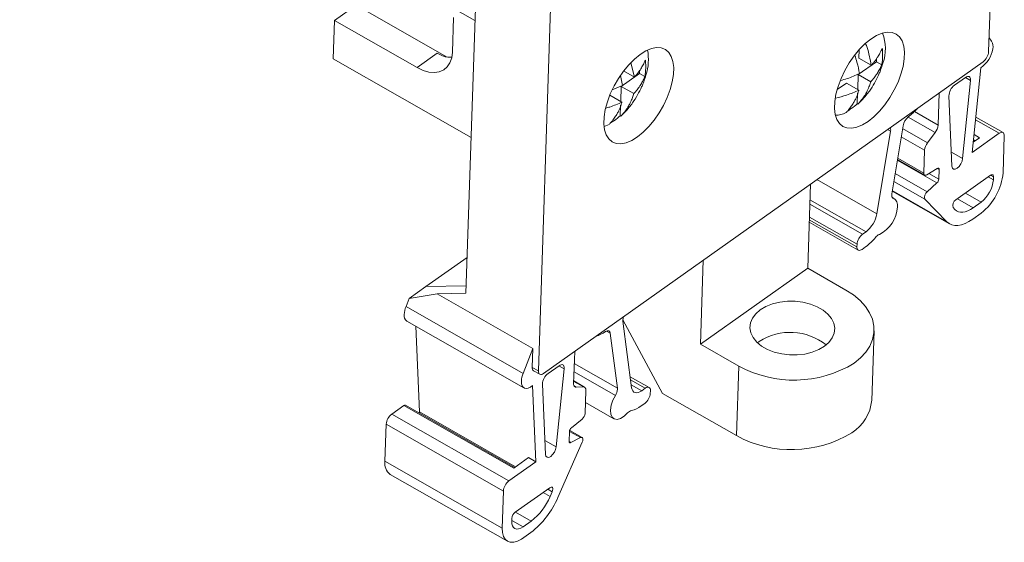
# Model space of a CAD drawing. Units: millimetres. Extents: x 1803 to 2134, y 1145 to 1293.
# Drawn here: x 2074 to 2134, y 1209 to 1241 of the extents above; entities that cross this region are included whole.
import ezdxf

# ---------------------------------------------------------------- set-up
doc = ezdxf.new("R2010")
doc.units = ezdxf.units.MM

# ---------------------------------------------------------------- blocks, each defined once
blk = doc.blocks.new('4')
at = {"color": 7, "linetype": 'Continuous', "lineweight": 15}
for p, q in [((1781.719, 1176.46), (1832.231, 1147.654)), ((1863.558, 1145.755), (1864.047, 1160.396)), ((1832.47, 1154.818), (1831.675, 1131.027)), ((1836.972, 1152.251), (1836.104, 1126.285)), ((1824.98, 1148.593), (1823.662, 1147.658)), ((1824.98, 1148.593), (1830.501, 1145.445)), ((1823.662, 1147.658), (1823.584, 1145.322)), ((1828.702, 1144.784), (1823.662, 1147.658)), ((1830.929, 1147.828), (1830.859, 1145.733)), ((1863.586, 1146.602), (1863.736, 1146.387)), ((1855.654, 1145.87), (1855.637, 1145.36)), ((1831.993, 1140.527), (1823.584, 1145.322)), ((1829.931, 1145.656), (1828.702, 1144.784)), ((1836.418, 1126.131), (1863.218, 1145.137)), ((1841.741, 1145.083), (1841.952, 1144.199)), ((1856.718, 1145.144), (1855.604, 1144.354)), ((1855.637, 1145.36), (1856.4, 1144.925)), ((1856.725, 1145.342), (1856.718, 1145.144)), ((1857.041, 1144.96), (1856.718, 1145.144)), ((1841.292, 1144.575), (1841.952, 1144.199)), ((1842.276, 1144.616), (1842.27, 1144.418)), ((1863.086, 1144.775), (1862.558, 1139.611)), ((1841.231, 1143.687), (1841.101, 1144.298)), ((1842.27, 1144.418), (1841.155, 1143.628)), ((1842.592, 1144.234), (1842.27, 1144.418)), ((1855.604, 1144.354), (1855.573, 1143.449)), ((1856.367, 1143.919), (1855.604, 1144.354)), ((1861.476, 1143.705), (1862.147, 1144.181)), ((1862.458, 1143.993), (1861.972, 1139.23)), ((1840.607, 1143.434), (1841.231, 1143.687)), ((1841.155, 1143.628), (1841.125, 1142.722)), ((1841.918, 1143.193), (1841.155, 1143.628)), ((1854.882, 1143.843), (1854.317, 1143.442)), ((1854.882, 1143.843), (1855.645, 1143.408)), ((1841.197, 1142.681), (1840.453, 1143.105)), ((1855.566, 1143.219), (1855.544, 1142.575)), ((1855.787, 1142.756), (1855.582, 1142.554)), ((1860.472, 1141.275), (1860.538, 1143.236)), ((1861.136, 1143.055), (1861.321, 1138.768)), ((1841.117, 1142.493), (1841.096, 1141.849)), ((1855.544, 1142.575), (1855.582, 1142.554)), ((1841.096, 1141.849), (1841.134, 1141.828)), ((1841.338, 1142.029), (1841.134, 1141.828)), ((1864.434, 1140.822), (1862.779, 1141.766)), ((1840.412, 1141.316), (1840.104, 1141.195)), ((1856.746, 1135.867), (1857.578, 1140.899)), ((1858.337, 1141.238), (1857.652, 1137.093)), ((1859.83, 1140.19), (1860.298, 1140.825)), ((1862.558, 1139.611), (1864.199, 1140.775)), ((1863.007, 1140.507), (1862.622, 1140.234)), ((1864.513, 1140.621), (1864.438, 1138.361)), ((1859.609, 1138.346), (1859.656, 1139.74)), ((1857.996, 1139.172), (1859.657, 1138.225)), ((1860.427, 1138.635), (1859.78, 1138.242)), ((1860.521, 1137.984), (1860.541, 1138.566)), ((1861.56, 1136.719), (1863.667, 1138.213)), ((1863.85, 1137.944), (1863.856, 1138.121)), ((1852.694, 1137.673), (1852.522, 1132.547)), ((1859.812, 1137.212), (1860.408, 1137.756)), ((1857.677, 1137.246), (1861.174, 1135.252)), ((1857.8, 1136.788), (1857.69, 1136.85)), ((1861.005, 1135.384), (1859.673, 1136.762)), ((1861.387, 1136.241), (1861.5, 1136.124)), ((1862.609, 1136.235), (1863.102, 1136.585)), ((1863.103, 1135.908), (1862.587, 1135.542)), ((1852.616, 1135.355), (1855.605, 1133.65)), ((1855.87, 1134.624), (1856.081, 1134.773)), ((1855.525, 1133.852), (1855.531, 1134.006)), ((1856.057, 1133.852), (1855.839, 1133.698)), ((1829.246, 1131.425), (1831.748, 1133.199)), ((1845.986, 1127.911), (1846.157, 1133.038)), ((1852.522, 1132.547), (1845.986, 1127.911)), ((1852.522, 1132.547), (1854.855, 1131.216)), ((1828.216, 1130.695), (1829.246, 1131.425)), ((1829.246, 1131.425), (1831.69, 1131.477)), ((1828.027, 1130.208), (1828.216, 1130.695)), ((1828.216, 1130.695), (1829.918, 1130.99)), ((1829.918, 1130.99), (1831.675, 1131.027)), ((1835.767, 1127.655), (1829.918, 1130.99)), ((1828.027, 1130.208), (1835.176, 1126.132)), ((1828.073, 1129.324), (1835.222, 1125.248)), ((1828.842, 1123.782), (1828.618, 1129.014)), ((1841.255, 1129.409), (1843.662, 1124.913)), ((1841.785, 1125.256), (1841.257, 1129.324)), ((1840.484, 1128.577), (1840.919, 1125.226)), ((1856.428, 1124.489), (1856.569, 1128.732)), ((1835.176, 1126.132), (1835.767, 1127.655)), ((1835.767, 1127.655), (1835.728, 1126.499)), ((1848.319, 1126.581), (1845.986, 1127.911)), ((1849.566, 1128.086), (1849.459, 1128.004)), ((1838.248, 1125.513), (1838.313, 1127.475)), ((1836.104, 1126.285), (1835.728, 1126.499)), ((1837.362, 1126.603), (1836.691, 1126.128)), ((1848.177, 1122.338), (1848.319, 1126.581)), ((1835.808, 1126.298), (1836.184, 1126.083)), ((1837.673, 1126.415), (1837.187, 1121.652)), ((1842.852, 1125.272), (1841.697, 1125.931)), ((1835.747, 1125.386), (1835.946, 1120.738)), ((1836.351, 1125.478), (1836.536, 1121.19)), ((1838.919, 1125.291), (1838.253, 1125.671)), ((1838.847, 1125.308), (1838.4, 1125.295)), ((1838.952, 1123.696), (1838.999, 1125.09)), ((1842.618, 1125.225), (1842.407, 1125.075)), ((1842.926, 1124.916), (1842.932, 1125.071)), ((1843.662, 1124.913), (1848.177, 1122.338)), ((1827.157, 1123.651), (1827.898, 1124.176)), ((1827.898, 1124.176), (1834.595, 1120.357)), ((1834.652, 1120.397), (1827.992, 1124.195)), ((1838.974, 1124.352), (1840.698, 1123.369)), ((1842.369, 1124.145), (1842.587, 1124.299)), ((1834.305, 1119.574), (1827.157, 1123.651)), ((1834.707, 1120.437), (1828.842, 1123.782)), ((1828.845, 1123.709), (1828.845, 1123.718)), ((1826.742, 1120.773), (1826.817, 1123.033)), ((1826.817, 1123.033), (1833.966, 1118.957)), ((1838.115, 1122.812), (1838.766, 1123.339)), ((1837.971, 1121.992), (1837.99, 1122.573)), ((1838.769, 1122.221), (1838.008, 1122.655)), ((1837.286, 1118.562), (1838.777, 1121.942)), ((1838.662, 1122.213), (1838.074, 1121.916)), ((1833.89, 1116.696), (1826.742, 1120.773)), ((1834.305, 1119.574), (1835.946, 1120.738)), ((1834.595, 1120.357), (1835.495, 1120.995)), ((1835.495, 1120.995), (1835.946, 1120.738)), ((1827.061, 1119.968), (1834.21, 1115.891)), ((1833.966, 1118.957), (1833.89, 1116.696)), ((1836.795, 1119.156), (1834.688, 1117.661)), ((1836.817, 1118.618), (1836.944, 1118.906)), ((1834.484, 1117.291), (1834.478, 1117.114)), ((1835.169, 1116.775), (1835.663, 1117.125)), ((1835.638, 1116.43), (1835.064, 1116.023)), ((1835.062, 1116.024), (1835.064, 1116.023)), ((1835.064, 1116.023), (1835.064, 1116.026))]:
    blk.add_line(p, q, dxfattribs=at)
at = {"color": 8, "linetype": 'Continuous', "lineweight": 15}
for p, q in [((1862.138, 1144.175), (1862.458, 1143.993)), ((1859.028, 1142.099), (1860.472, 1141.275)), ((1860.298, 1140.825), (1858.646, 1141.767)), ((1862.761, 1141.595), (1864.199, 1140.775)), ((1857.578, 1140.899), (1857.392, 1141.005)), ((1859.83, 1140.19), (1858.307, 1141.058)), ((1859.656, 1139.74), (1858.224, 1140.556)), ((1862.636, 1140.369), (1862.734, 1140.313)), ((1862.67, 1140.699), (1863.007, 1140.507)), ((1860.408, 1137.756), (1857.989, 1139.135)), ((1858.01, 1139.258), (1859.609, 1138.346)), ((1861.972, 1139.23), (1861.284, 1139.622)), ((1860.541, 1138.566), (1860.423, 1138.633)), ((1853.088, 1137.953), (1856.746, 1135.867)), ((1859.812, 1137.212), (1857.856, 1138.328)), ((1859.92, 1138.327), (1860.521, 1137.984)), ((1863.538, 1138.122), (1863.85, 1137.944)), ((1863.679, 1138.222), (1863.856, 1138.121)), ((1857.682, 1137.279), (1861.005, 1135.384)), ((1859.673, 1136.762), (1857.776, 1137.844)), ((1856.081, 1134.773), (1852.662, 1136.723)), ((1857.705, 1136.835), (1857.746, 1136.812)), ((1861.649, 1136.782), (1862.609, 1136.235)), ((1863.102, 1136.585), (1862.143, 1137.132)), ((1852.653, 1136.458), (1855.87, 1134.624)), ((1852.621, 1135.508), (1855.525, 1133.852)), ((1852.627, 1135.662), (1855.531, 1134.006)), ((1840.249, 1128.711), (1840.484, 1128.577)), ((1837.353, 1126.598), (1837.673, 1126.415)), ((1840.919, 1125.226), (1838.288, 1126.726)), ((1840.801, 1124.794), (1838.272, 1126.236)), ((1838.252, 1125.647), (1838.847, 1125.308)), ((1838.276, 1125.366), (1838.4, 1125.295)), ((1841.722, 1125.735), (1842.618, 1125.225)), ((1841.76, 1125.444), (1842.407, 1125.075)), ((1837.992, 1122.595), (1838.662, 1122.213)), ((1837.187, 1121.652), (1836.499, 1122.044)), ((1838.074, 1121.916), (1837.971, 1121.975)), ((1836.385, 1118.865), (1836.817, 1118.618)), ((1836.944, 1118.906), (1836.666, 1119.064)), ((1835.663, 1117.125), (1834.703, 1117.672)), ((1834.48, 1117.168), (1835.169, 1116.775))]:
    blk.add_line(p, q, dxfattribs=at)
at = {"color": 7, "linetype": 'Continuous', "lineweight": 15, "flags": 128}
for points in [[(1856.377, 1146.526), (1856.727, 1146.741), (1857.065, 1146.881), (1857.381, 1146.942), (1857.668, 1146.924), (1857.918, 1146.827), (1858.123, 1146.652), (1858.278, 1146.406), (1858.379, 1146.094), (1858.424, 1145.725), (1858.41, 1145.31), (1858.338, 1144.859), (1858.211, 1144.386), (1858.031, 1143.902), (1857.804, 1143.421), (1857.536, 1142.956), (1857.233, 1142.52), (1856.906, 1142.124), (1856.561, 1141.78), (1856.209, 1141.497)], [(1856.209, 1141.497), (1855.86, 1141.283), (1855.522, 1141.143), (1855.205, 1141.081), (1854.918, 1141.099), (1854.669, 1141.197), (1854.464, 1141.372), (1854.308, 1141.618), (1854.207, 1141.93), (1854.163, 1142.298), (1854.177, 1142.714), (1854.248, 1143.164), (1854.376, 1143.638), (1854.556, 1144.122), (1854.783, 1144.603), (1855.051, 1145.068), (1855.353, 1145.504), (1855.681, 1145.899), (1856.025, 1146.243), (1856.377, 1146.526)], [(1830.859, 1145.733), (1830.815, 1145.38), (1830.709, 1145.073), (1830.544, 1144.823), (1830.325, 1144.637), (1830.059, 1144.52), (1829.755, 1144.476), (1829.42, 1144.506), (1829.065, 1144.61), (1828.702, 1144.784)], [(1842.306, 1145.585), (1842.656, 1145.799), (1842.994, 1145.939), (1843.31, 1146.001), (1843.597, 1145.983), (1843.847, 1145.885), (1844.052, 1145.711), (1844.207, 1145.464), (1844.308, 1145.153), (1844.353, 1144.784), (1844.339, 1144.369), (1844.267, 1143.918), (1844.14, 1143.444), (1843.96, 1142.96), (1843.733, 1142.479), (1843.465, 1142.014), (1843.163, 1141.578), (1842.835, 1141.183), (1842.49, 1140.839), (1842.138, 1140.556)], [(1842.138, 1140.556), (1841.789, 1140.342), (1841.451, 1140.202), (1841.134, 1140.14), (1840.847, 1140.158), (1840.598, 1140.256), (1840.393, 1140.43), (1840.237, 1140.677), (1840.136, 1140.988), (1840.092, 1141.357), (1840.106, 1141.772), (1840.178, 1142.223), (1840.305, 1142.697), (1840.485, 1143.181), (1840.712, 1143.662), (1840.98, 1144.127), (1841.282, 1144.563), (1841.61, 1144.958), (1841.955, 1145.302), (1842.306, 1145.585)], [(1862.147, 1144.181), (1862.21, 1144.219), (1862.271, 1144.24), (1862.326, 1144.245), (1862.374, 1144.232), (1862.413, 1144.202), (1862.441, 1144.157), (1862.457, 1144.098), (1862.461, 1144.027)], [(1864.199, 1140.775), (1864.263, 1140.813), (1864.324, 1140.834), (1864.379, 1140.839), (1864.427, 1140.826), (1864.465, 1140.796), (1864.493, 1140.751), (1864.51, 1140.692), (1864.513, 1140.621)], [(1861.321, 1138.768), (1861.348, 1138.654), (1861.417, 1138.591), (1861.517, 1138.589), (1861.634, 1138.647), (1861.754, 1138.757), (1861.859, 1138.904), (1861.935, 1139.07), (1861.972, 1139.23)], [(1860.427, 1138.635), (1860.45, 1138.647), (1860.473, 1138.653), (1860.493, 1138.652), (1860.51, 1138.646), (1860.524, 1138.634), (1860.534, 1138.616), (1860.54, 1138.593), (1860.541, 1138.566)], [(1859.78, 1138.242), (1859.745, 1138.225), (1859.711, 1138.216), (1859.681, 1138.216), (1859.655, 1138.226), (1859.634, 1138.245), (1859.62, 1138.271), (1859.611, 1138.305), (1859.609, 1138.346)], [(1863.856, 1138.121), (1863.853, 1138.164), (1863.844, 1138.199), (1863.827, 1138.226), (1863.804, 1138.244), (1863.775, 1138.252), (1863.742, 1138.249), (1863.705, 1138.236), (1863.667, 1138.213)], [(1857.652, 1137.093), (1857.646, 1137.041), (1857.645, 1136.992), (1857.649, 1136.948), (1857.659, 1136.908), (1857.674, 1136.874), (1857.693, 1136.847), (1857.718, 1136.826), (1857.746, 1136.812)], [(1862.609, 1136.235), (1862.444, 1136.129), (1862.282, 1136.048), (1862.126, 1135.992), (1861.977, 1135.964), (1861.838, 1135.963), (1861.711, 1135.99), (1861.598, 1136.044), (1861.5, 1136.124)], [(1862.587, 1135.542), (1862.352, 1135.39), (1862.121, 1135.275), (1861.898, 1135.196), (1861.685, 1135.156), (1861.487, 1135.155), (1861.306, 1135.193), (1861.145, 1135.27), (1861.005, 1135.384)], [(1855.839, 1133.698), (1855.776, 1133.66), (1855.715, 1133.639), (1855.66, 1133.634), (1855.612, 1133.647), (1855.573, 1133.677), (1855.545, 1133.722), (1855.529, 1133.781), (1855.525, 1133.852)], [(1854.855, 1131.216), (1855.318, 1130.916), (1855.717, 1130.582), (1856.046, 1130.219), (1856.298, 1129.833), (1856.47, 1129.431), (1856.558, 1129.02), (1856.561, 1128.607), (1856.479, 1128.199), (1856.313, 1127.803), (1856.067, 1127.426), (1855.744, 1127.074), (1855.349, 1126.753)], [(1853.543, 1127.783), (1853.822, 1128.023), (1854.025, 1128.294), (1854.145, 1128.584), (1854.178, 1128.886), (1854.122, 1129.188), (1853.98, 1129.48), (1853.757, 1129.752), (1853.46, 1129.996), (1853.099, 1130.202), (1852.686, 1130.363), (1852.236, 1130.475), (1851.764, 1130.533), (1851.286, 1130.535), (1850.818, 1130.482), (1850.376, 1130.374), (1849.976, 1130.217), (1849.63, 1130.014)], [(1849.63, 1130.014), (1849.351, 1129.774), (1849.149, 1129.503), (1849.029, 1129.213), (1848.996, 1128.911), (1849.052, 1128.609), (1849.194, 1128.317), (1849.417, 1128.045), (1849.714, 1127.801), (1850.075, 1127.595), (1850.488, 1127.434), (1850.938, 1127.322), (1851.41, 1127.264), (1851.888, 1127.262), (1852.356, 1127.315), (1852.797, 1127.423), (1853.198, 1127.58), (1853.543, 1127.783)], [(1840.191, 1128.679), (1840.245, 1128.709), (1840.296, 1128.726), (1840.344, 1128.731), (1840.387, 1128.724), (1840.423, 1128.704), (1840.452, 1128.672), (1840.472, 1128.629), (1840.484, 1128.577)], [(1837.362, 1126.603), (1837.425, 1126.641), (1837.486, 1126.663), (1837.541, 1126.667), (1837.589, 1126.654), (1837.628, 1126.625), (1837.656, 1126.58), (1837.672, 1126.52), (1837.676, 1126.45)], [(1836.418, 1126.131), (1836.355, 1126.093), (1836.294, 1126.071), (1836.239, 1126.067), (1836.191, 1126.08), (1836.152, 1126.109), (1836.124, 1126.155), (1836.108, 1126.214), (1836.104, 1126.285)], [(1835.747, 1125.386), (1835.612, 1125.292), (1835.481, 1125.234), (1835.36, 1125.214), (1835.255, 1125.232), (1835.169, 1125.288), (1835.107, 1125.379), (1835.071, 1125.501), (1835.062, 1125.65)], [(1838.248, 1125.513), (1838.249, 1125.465), (1838.256, 1125.422), (1838.268, 1125.384), (1838.285, 1125.352), (1838.308, 1125.327), (1838.335, 1125.309), (1838.366, 1125.298), (1838.4, 1125.295)], [(1838.847, 1125.308), (1838.881, 1125.305), (1838.912, 1125.295), (1838.939, 1125.277), (1838.962, 1125.252), (1838.979, 1125.22), (1838.991, 1125.182), (1838.998, 1125.138), (1838.999, 1125.09)], [(1841.785, 1125.256), (1841.81, 1125.147), (1841.854, 1125.059), (1841.915, 1124.996), (1841.993, 1124.958), (1842.084, 1124.947), (1842.185, 1124.963), (1842.294, 1125.006), (1842.407, 1125.075)], [(1842.618, 1125.225), (1842.681, 1125.262), (1842.742, 1125.284), (1842.797, 1125.288), (1842.845, 1125.276), (1842.884, 1125.246), (1842.912, 1125.201), (1842.928, 1125.142), (1842.932, 1125.071)], [(1841.544, 1123.721), (1841.322, 1123.516), (1841.101, 1123.382), (1840.895, 1123.328), (1840.721, 1123.358), (1840.591, 1123.469), (1840.515, 1123.654), (1840.5, 1123.899), (1840.545, 1124.185), (1840.648, 1124.491), (1840.801, 1124.794)], [(1836.536, 1121.19), (1836.563, 1121.076), (1836.632, 1121.014), (1836.732, 1121.011), (1836.849, 1121.069), (1836.969, 1121.179), (1837.074, 1121.327), (1837.15, 1121.492), (1837.187, 1121.652)], [(1838.074, 1121.916), (1838.052, 1121.908), (1838.032, 1121.904), (1838.014, 1121.906), (1837.998, 1121.914), (1837.986, 1121.927), (1837.977, 1121.944), (1837.972, 1121.966), (1837.971, 1121.992)], [(1838.662, 1122.213), (1838.695, 1122.226), (1838.726, 1122.231), (1838.753, 1122.228), (1838.776, 1122.216), (1838.794, 1122.197), (1838.808, 1122.171), (1838.815, 1122.138), (1838.817, 1122.1)], [(1836.984, 1119.063), (1836.981, 1119.106), (1836.972, 1119.141), (1836.955, 1119.169), (1836.932, 1119.186), (1836.903, 1119.194), (1836.87, 1119.191), (1836.833, 1119.179), (1836.795, 1119.156)], [(1835.169, 1116.775), (1835.029, 1116.692), (1834.896, 1116.645), (1834.774, 1116.635), (1834.669, 1116.663), (1834.584, 1116.728), (1834.522, 1116.828), (1834.487, 1116.958), (1834.478, 1117.114)], [(1835.064, 1116.026), (1834.823, 1115.899), (1834.594, 1115.833), (1834.388, 1115.83), (1834.209, 1115.892), (1834.066, 1116.014), (1833.963, 1116.194), (1833.904, 1116.424), (1833.89, 1116.696)]]:
    blk.add_lwpolyline(points, dxfattribs=at)
at = {"color": 7, "linetype": 'Continuous', "lineweight": 15}
for centre, radius, start, end in [((1854.716, 1145.934), 2.548, 339.7281, 21.92309), ((1863.218, 1146.065), 0.61, 346.35479, 31.80673), ((1839.715, 1145.282), 3.095, 341.98563, 10.54594), ((1862.075, 1146.215), 1.76, 305.0602, 350.37348), ((1862.684, 1145.833), 0.877, 307.48596, 354.87944), ((1861.957, 1144.044), 0.504, 354.10475, 358.03683), ((1861.994, 1143.021), 0.859, 127.13516, 177.71147), ((1853.569, 1144.544), 2.779, 299.13563, 305.4777), ((1853.059, 1145.253), 3.653, 305.52768, 312.85572), ((1855.645, 1145.615), 4.88, 308.03332, 317.35143), ((1839.121, 1143.817), 2.779, 299.13557, 305.47777), ((1838.611, 1144.527), 3.653, 305.52757, 312.85564), ((1854.192, 1143.267), 1.396, 271.18748, 298.64062), ((1859.232, 1141.07), 0.91, 129.60893, 169.37696), ((1857.306, 1140.992), 0.28, 355.41328, 27.41138), ((1857.04, 1140.99), 0.545, 350.44778, 357.89236), ((1859.616, 1141.348), 0.86, 322.49052, 355.0953), ((1860.512, 1139.666), 0.859, 142.49477, 175.09927), ((1860.167, 1138.017), 0.356, 312.66578, 354.67332), ((1861.928, 1138.116), 1.929, 307.48595, 354.87931), ((1860.936, 1138.677), 3.516, 308.03853, 354.84122), ((1857.52, 1136.378), 0.489, 348.91362, 62.46363), ((1860.046, 1136.893), 0.396, 126.3639, 199.42559), ((1861.775, 1136.371), 0.409, 121.72318, 198.53345), ((1855.981, 1136.412), 2.023, 296.80864, 356.38399), ((1854.975, 1136.194), 1.801, 307.88073, 349.52988), ((1856.404, 1133.928), 0.877, 127.48058, 174.87339), ((1854.159, 1136.438), 3.208, 306.28587, 321.13652), ((1857.099, 1134.093), 0.553, 111.75797, 143.14849), ((1829.336, 1129.645), 1.425, 156.6967, 176.68662), ((1828.323, 1129.656), 0.415, 170.2114, 233.07146), ((1841.841, 1129.373), 0.587, 158.2735, 184.79798), ((1838.804, 1130.772), 2.51, 288.72444, 303.54658), ((1851.453, 1125.118), 3.517, 51.34066, 122.45174), ((1835.936, 1126.465), 0.21, 170.63278, 232.64969), ((1837.17, 1126.467), 0.506, 354.11434, 358.03343), ((1851.685, 1132.752), 7.03, 241.3916, 301.41536), ((1836.485, 1125.568), 1.425, 156.6967, 176.68662), ((1837.209, 1125.443), 0.859, 127.13493, 177.71033), ((1840.111, 1125.224), 0.813, 328.03931, 355.65999), ((1840.529, 1125.178), 0.393, 357.82029, 7.10114), ((1842.053, 1124.995), 0.877, 307.48506, 354.87808), ((1827.96, 1124.112), 0.0888, 68.8823, 133.98367), ((1841.448, 1125.378), 1.54, 282.46793, 306.76414), ((1853.863, 1124.705), 2.573, 301.48975, 355.19973), ((1827.691, 1122.955), 0.877, 127.48513, 174.87811), ((1828.453, 1123.733), 0.393, 357.82148, 7.09548), ((1838.423, 1123.745), 0.531, 310.11277, 354.73153), ((1841.905, 1123.425), 0.467, 105.49981, 140.72146), ((1838.343, 1122.541), 0.354, 130.11382, 174.73343), ((1851.543, 1128.51), 7.03, 241.3916, 301.41536), ((1838.378, 1122.127), 0.439, 335.12968, 356.5027), ((1827.556, 1120.63), 0.826, 170.03591, 233.24678), ((1834.839, 1118.878), 0.877, 127.48513, 174.87811), ((1836.545, 1119.09), 0.439, 335.13198, 356.50329), ((1832.439, 1120.605), 5.26, 307.46111, 337.14053), ((1833.425, 1120.048), 3.681, 307.43225, 337.14411), ((1835.008, 1117.244), 0.526, 127.48613, 174.87918)]:
    blk.add_arc(centre, radius, start, end, dxfattribs=at)
for points, knots in [([(1856.057, 1146.242), (1856.086, 1146.166), (1856.255, 1145.719), (1856.334, 1145.285), (1856.4, 1144.925)], [0, 0, 0, 0, 0.169563, 1, 1, 1, 1]), ([(1856.4, 1144.925), (1856.434, 1144.961), (1856.505, 1145.039), (1856.603, 1145.159), (1856.701, 1145.291), (1856.814, 1145.459), (1856.947, 1145.685), (1857.029, 1145.866), (1857.074, 1145.966)], [0, 0, 0, 0, 0.111699, 0.239414, 0.3604895, 0.4994548, 0.7243552, 1, 1, 1, 1]), ([(1857.074, 1145.966), (1857.079, 1145.906), (1857.09, 1145.787), (1857.095, 1145.612), (1857.093, 1145.415), (1857.079, 1145.194), (1857.053, 1145.039), (1857.041, 1144.96)], [0, 0, 0, 0, 0.16819, 0.333802, 0.50003, 0.748868, 1, 1, 1, 1]), ([(1829.931, 1145.656), (1830.151, 1145.543), (1830.44, 1145.394), (1830.721, 1145.412), (1830.789, 1145.416)], [0, 0, 0, 0, 0.760039, 1, 1, 1, 1]), ([(1841.952, 1144.199), (1841.985, 1144.235), (1842.057, 1144.312), (1842.155, 1144.433), (1842.253, 1144.565), (1842.365, 1144.733), (1842.499, 1144.959), (1842.581, 1145.14), (1842.626, 1145.24)], [0, 0, 0, 0, 0.111699, 0.239414, 0.360489, 0.499455, 0.724355, 1, 1, 1, 1]), ([(1842.626, 1145.24), (1842.631, 1145.18), (1842.641, 1145.061), (1842.647, 1144.886), (1842.645, 1144.689), (1842.631, 1144.468), (1842.605, 1144.312), (1842.592, 1144.234)], [0, 0, 0, 0, 0.16819, 0.333802, 0.50003, 0.748868, 1, 1, 1, 1]), ([(1855.679, 1144.413), (1855.636, 1144.647), (1855.569, 1145.015), (1855.447, 1145.395), (1855.402, 1145.534)], [0, 0, 0, 0, 0.634019, 1, 1, 1, 1]), ([(1857.041, 1144.96), (1857.018, 1144.908), (1856.974, 1144.808), (1856.902, 1144.667), (1856.832, 1144.541), (1856.753, 1144.413), (1856.668, 1144.286), (1856.57, 1144.154), (1856.472, 1144.033), (1856.4, 1143.955), (1856.367, 1143.919)], [0, 0, 0, 0, 0.143633, 0.274668, 0.393102, 0.498978, 0.638429, 0.75997, 0.888015, 1, 1, 1, 1]), ([(1856.597, 1143.839), (1856.683, 1144), (1856.807, 1144.232), (1856.959, 1144.602), (1857.048, 1144.84), (1857.091, 1145.008), (1857.1, 1145.042)], [0, 0, 0, 0, 0.417709, 0.59806, 0.918767, 1, 1, 1, 1]), ([(1842.592, 1144.234), (1842.57, 1144.182), (1842.526, 1144.082), (1842.454, 1143.941), (1842.383, 1143.815), (1842.305, 1143.687), (1842.22, 1143.56), (1842.122, 1143.428), (1842.024, 1143.307), (1841.952, 1143.229), (1841.918, 1143.193)], [0, 0, 0, 0, 0.143633, 0.274668, 0.393102, 0.498978, 0.638429, 0.75997, 0.888015, 1, 1, 1, 1]), ([(1842.149, 1143.113), (1842.235, 1143.274), (1842.359, 1143.505), (1842.51, 1143.876), (1842.599, 1144.114), (1842.643, 1144.282), (1842.652, 1144.316)], [0, 0, 0, 0, 0.417707, 0.598058, 0.918765, 1, 1, 1, 1]), ([(1854.52, 1143.99), (1854.659, 1144.028), (1855.07, 1144.141), (1855.436, 1144.305), (1855.679, 1144.413)], [0, 0, 0, 0, 0.336182, 1, 1, 1, 1]), ([(1856.367, 1143.919), (1856.356, 1143.881), (1856.332, 1143.798), (1856.287, 1143.669), (1856.227, 1143.519), (1856.148, 1143.346), (1856.027, 1143.122), (1855.846, 1142.843), (1855.676, 1142.657), (1855.582, 1142.554)], [0, 0, 0, 0, 0.069506, 0.150296, 0.242569, 0.360738, 0.501607, 0.722196, 1, 1, 1, 1]), ([(1855.645, 1143.408), (1855.402, 1143.301), (1854.955, 1143.104), (1854.453, 1142.969), (1854.225, 1142.908)], [0, 0, 0, 0, 0.544667, 1, 1, 1, 1]), ([(1854.861, 1142.042), (1854.902, 1142.085), (1854.98, 1142.167), (1855.085, 1142.295), (1855.177, 1142.418), (1855.255, 1142.535), (1855.341, 1142.675), (1855.426, 1142.834), (1855.516, 1143.029), (1855.588, 1143.215), (1855.628, 1143.348), (1855.645, 1143.408)], [0, 0, 0, 0, 0.117862, 0.226592, 0.326184, 0.416639, 0.49797, 0.638992, 0.757335, 0.891481, 1, 1, 1, 1]), ([(1855.787, 1142.758), (1855.796, 1142.767), (1855.903, 1142.87), (1856.068, 1143.071), (1856.339, 1143.416), (1856.497, 1143.674), (1856.597, 1143.839)], [0, 0, 0, 0, 0.026705, 0.332401, 0.576182, 1, 1, 1, 1]), ([(1841.197, 1142.681), (1840.956, 1142.572), (1840.642, 1142.429), (1840.289, 1142.33), (1840.207, 1142.307)], [0, 0, 0, 0, 0.767617, 1, 1, 1, 1]), ([(1840.412, 1141.316), (1840.453, 1141.359), (1840.532, 1141.441), (1840.637, 1141.569), (1840.729, 1141.692), (1840.807, 1141.809), (1840.893, 1141.949), (1840.978, 1142.108), (1841.068, 1142.303), (1841.139, 1142.488), (1841.179, 1142.622), (1841.197, 1142.681)], [0, 0, 0, 0, 0.117862, 0.226592, 0.326184, 0.416639, 0.49797, 0.638992, 0.757335, 0.891481, 1, 1, 1, 1]), ([(1841.918, 1143.193), (1841.907, 1143.155), (1841.884, 1143.072), (1841.839, 1142.943), (1841.779, 1142.793), (1841.7, 1142.62), (1841.579, 1142.396), (1841.398, 1142.117), (1841.228, 1141.931), (1841.134, 1141.828)], [0, 0, 0, 0, 0.069506, 0.150296, 0.242569, 0.360738, 0.501607, 0.722196, 1, 1, 1, 1]), ([(1841.339, 1142.032), (1841.348, 1142.041), (1841.455, 1142.144), (1841.62, 1142.344), (1841.891, 1142.689), (1842.049, 1142.948), (1842.149, 1143.113)], [0, 0, 0, 0, 0.026705, 0.332403, 0.576181, 1, 1, 1, 1])]:
    blk.add_open_spline(points, degree=3, knots=knots, dxfattribs=at)

msp = doc.modelspace()

# ---------------------------------------------------------------- block references
msp.add_blockref('4', (269.705, 93.667))

doc.saveas('drawing.dxf')
